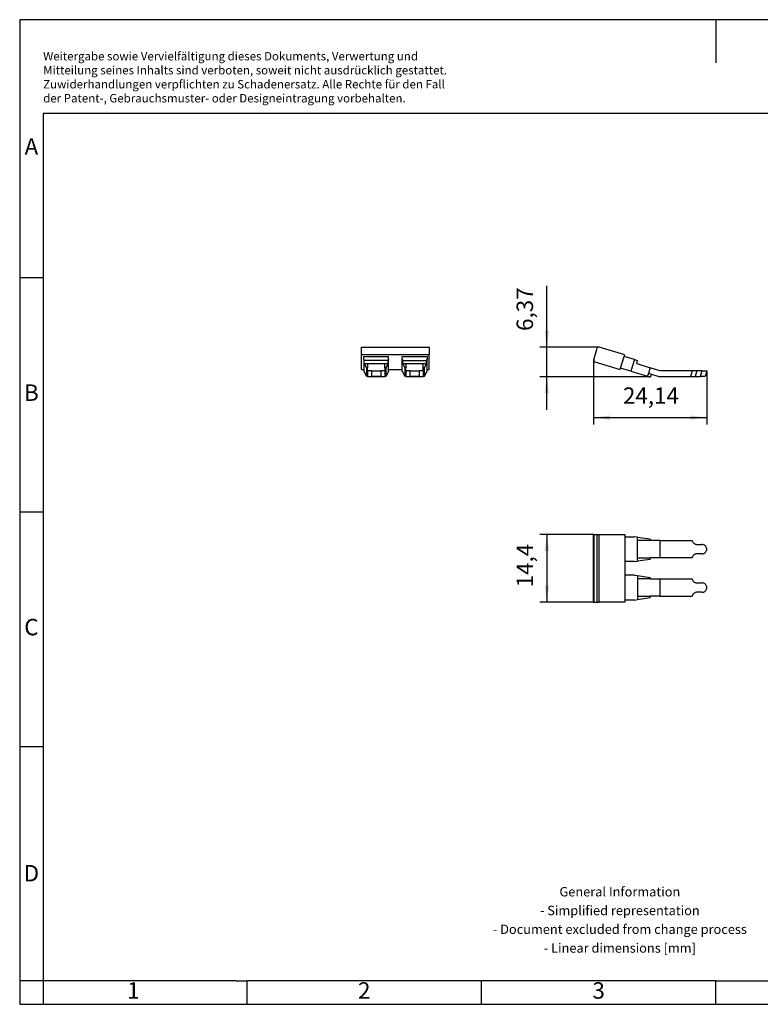
# Model space of a CAD drawing. Units: millimetres. Extents: x -415 to -118, y -267 to -57.
# Drawn here: x -415 to -258, y -267 to -57 of the extents above; entities that cross this region are included whole.
import ezdxf

# ---------------------------------------------------------------- set-up
doc = ezdxf.new("R2010")
doc.units = ezdxf.units.MM
doc.layers.add('1', color=7, linetype='Continuous')
doc.styles.add('CONVERTER_11', font='txt.shx', dxfattribs={"width": 0.9})
doc.dimstyles.new('ME10_DIM_10', dxfattribs={"dimtxt": 3.5, "dimasz": 3.5, "dimexe": 1.5, "dimexo": 0, "dimgap": 1.5, "dimtad": 1, "dimdec": 4, "dimdsep": 46, "dimtxsty": 'CONVERTER_11', "dimsah": 1, "dimcen": 0.09, "dimclrd": 2, "dimclre": 2, "dimclrt": 3, "dimadec": 0, "dimazin": 0, "dimtfac": 1, "dimtdec": 4, "dimtix": 1, "dimtmove": 0, "dimatfit": 3, "dimfxl": 1, "dimtolj": 1, "dimtzin": 0, "dimarcsym": 0})

# ---------------------------------------------------------------- blocks, each defined once
blk = doc.blocks.new('EB_2_8-select__2', base_point=(-293.07, -133.19))
at = {"color": 7, "linetype": 'Continuous'}
for p, q in [((-293.06, -129.55), (-292.3, -127.06)), ((-286.45, -128.48), (-291.86, -126.83)), ((-292.82, -129.98), (-287.42, -131.64)), ((-287.32, -131.3), (-286.56, -128.82)), ((-286.56, -128.82), (-286.45, -128.48)), ((-284.35, -129.49), (-286.56, -128.82)), ((-284.35, -129.49), (-285.11, -131.98)), ((-284.35, -129.49), (-283.69, -129.69)), ((-283.89, -130.36), (-283.69, -129.69)), ((-287.42, -131.64), (-287.32, -131.3)), ((-285.11, -131.98), (-287.32, -131.3)), ((-285.11, -131.98), (-281.58, -133.06)), ((-283.89, -130.36), (-283.89, -130.36)), ((-283.89, -130.36), (-281.02, -131.24)), ((-283.89, -130.36), (-281.02, -131.24)), ((-281.02, -131.24), (-281.37, -132.39)), ((-278.97, -131.87), (-281.02, -131.24)), ((-281.02, -131.24), (-281.02, -131.24)), ((-272.07, -131.87), (-278.97, -131.87)), ((-272.07, -131.87), (-272.43, -133.07)), ((-271.03, -131.87), (-272.07, -131.87)), ((-269.98, -131.87), (-271.03, -131.87)), ((-269.98, -131.87), (-268.93, -131.87)), ((-268.93, -131.87), (-269.3, -133.07)), ((-281.37, -132.39), (-281.58, -133.06)), ((-281.58, -133.06), (-281.2, -133.17)), ((-281.37, -132.39), (-280.71, -132.59)), ((-280.82, -132.97), (-280.71, -132.59)), ((-280.71, -132.59), (-279.15, -133.07)), ((-279.15, -133.07), (-272.43, -133.07)), ((-272.43, -133.07), (-271.4, -133.07)), ((-271.4, -133.07), (-270.34, -133.07)), ((-269.3, -133.07), (-270.34, -133.07))]:
    blk.add_line(p, q, dxfattribs=at)
at = {"color": 2, "linetype": 'Continuous'}
for p, q in [((-271.03, -131.87), (-271.4, -133.07)), ((-269.98, -131.87), (-270.34, -133.07))]:
    blk.add_line(p, q, dxfattribs=at)
at = {"color": 7, "linetype": 'Continuous'}
for centre, radius, start, end in [((-291.96, -127.16), 0.35, 73, 163), ((-292.72, -129.65), 0.35, 163, 253), ((-281.11, -132.89), 0.3, 253, 343)]:
    blk.add_arc(centre, radius, start, end, dxfattribs=at)
blk = doc.blocks.new('*D17')
at = {"layer": '1', "color": 2, "linetype": 'Continuous'}
for p, q in [((-303.06, -126.81), (-303.06, -113.76)), ((-291.96, -126.81), (-304.56, -126.81)), ((-303.06, -133.19), (-303.06, -126.81)), ((-281.12, -133.19), (-304.56, -133.19)), ((-303.06, -140.19), (-303.06, -133.19))]:
    blk.add_line(p, q, dxfattribs=at)
at = {"layer": '1', "color": 2}
for points in [[(-303.52, -123.31), (-302.59, -123.31), (-303.06, -126.81)], [(-302.59, -136.69), (-303.52, -136.69), (-303.06, -133.19)]]:
    blk.add_solid(points, dxfattribs=at)
at = {"layer": '1', "color": 3, "insert": (-304.91, -123.38), "char_height": 3.5, "attachment_point": 7, "rotation": 90, "line_spacing_factor": 0.60024, "style": 'CONVERTER_11'}
blk.add_mtext('6,37', dxfattribs=at)
blk = doc.blocks.new('*D18')
at = {"layer": '1', "color": 2, "linetype": 'Continuous'}
for p, q in [((-293.07, -129.65), (-293.07, -143.37)), ((-268.93, -131.87), (-268.93, -143.37)), ((-293.07, -141.87), (-268.93, -141.87))]:
    blk.add_line(p, q, dxfattribs=at)
at = {"layer": '1', "color": 2}
for points in [[(-289.57, -141.41), (-289.57, -142.33), (-293.07, -141.87)], [(-272.43, -142.33), (-272.43, -141.41), (-268.93, -141.87)]]:
    blk.add_solid(points, dxfattribs=at)
at = {"layer": '1', "color": 3, "insert": (-286.82, -140.02), "char_height": 3.5, "attachment_point": 7, "rotation": 0.0001, "line_spacing_factor": 0.60024, "style": 'CONVERTER_11'}
blk.add_mtext('24,14', dxfattribs=at)
blk = doc.blocks.new('Front1', base_point=(-281, -130))
at = {"layer": '1', "color": 2, "linetype": 'Continuous'}
blk.add_line((-281.11, -133.19), (-281.12, -133.19), dxfattribs=at)
blk.add_blockref('EB_2_8-select__2', (-293.07, -133.19))
at = {"layer": '1'}
for name in ['*D17', '*D18']:
    blk.add_blockref(name, (0, 0), dxfattribs=at)
blk = doc.blocks.new('EB_2_8-select__5', base_point=(-342.56, -133.19))
at = {"color": 7, "linetype": 'Continuous'}
for p, q in [((-342.56, -126.81), (-342.56, -126.83)), ((-342.56, -126.81), (-328.16, -126.81)), ((-342.56, -128.48), (-342.56, -126.83)), ((-328.16, -126.81), (-328.16, -126.83)), ((-328.16, -126.83), (-328.16, -128.48)), ((-342.56, -131.64), (-342.56, -128.48)), ((-328.16, -128.48), (-342.56, -128.48)), ((-342.11, -129.49), (-342.11, -128.82)), ((-342.11, -128.82), (-336.81, -128.82)), ((-342.11, -129.49), (-342.11, -131.98)), ((-342.11, -129.49), (-342, -129.69)), ((-342, -130.36), (-342, -129.69)), ((-336.91, -129.69), (-342, -129.69)), ((-336.81, -129.49), (-336.91, -129.69)), ((-336.91, -130.36), (-336.91, -129.69)), ((-336.81, -129.49), (-336.81, -128.82)), ((-336.81, -131.98), (-336.81, -129.49)), ((-333.91, -129.49), (-333.91, -128.82)), ((-333.91, -128.82), (-328.61, -128.82)), ((-333.91, -129.49), (-333.8, -129.69)), ((-333.91, -131.98), (-333.91, -129.49)), ((-333.8, -129.69), (-328.71, -129.69)), ((-333.8, -130.36), (-333.8, -129.69)), ((-328.71, -129.69), (-328.61, -129.49)), ((-328.71, -130.36), (-328.71, -129.69)), ((-328.61, -128.82), (-328.61, -129.49)), ((-328.61, -131.98), (-328.61, -129.49)), ((-328.16, -131.64), (-328.16, -128.48)), ((-342.56, -131.64), (-342.11, -131.64)), ((-342.11, -131.98), (-341.56, -133.06)), ((-342, -130.36), (-341.56, -131.24)), ((-342, -130.36), (-341.31, -130.36)), ((-341.31, -131.24), (-341.56, -131.24)), ((-341.56, -131.24), (-341.56, -133.06)), ((-341.31, -130.36), (-341.31, -131.24)), ((-341.31, -130.36), (-337.61, -130.36)), ((-341.31, -131.87), (-341.31, -131.24)), ((-340.46, -131.87), (-341.31, -131.87)), ((-341.31, -131.87), (-341.31, -133.06)), ((-340.46, -131.87), (-340.46, -133.07)), ((-340.46, -131.87), (-338.46, -131.87)), ((-337.61, -131.87), (-338.46, -131.87)), ((-338.46, -131.87), (-338.46, -133.07)), ((-337.61, -131.24), (-337.61, -130.36)), ((-337.61, -130.36), (-336.91, -130.36)), ((-337.61, -131.24), (-337.61, -131.87)), ((-337.36, -131.24), (-337.61, -131.24)), ((-337.61, -131.87), (-337.61, -133.06)), ((-337.36, -131.24), (-336.91, -130.36)), ((-337.36, -133.06), (-337.36, -131.24)), ((-336.81, -131.98), (-337.36, -133.06)), ((-336.81, -131.64), (-333.91, -131.64)), ((-333.91, -131.98), (-333.36, -133.06)), ((-333.8, -130.36), (-333.36, -131.24)), ((-333.8, -130.36), (-333.11, -130.36)), ((-333.11, -131.24), (-333.36, -131.24)), ((-333.36, -131.24), (-333.36, -133.06)), ((-333.11, -130.36), (-333.11, -131.24)), ((-333.11, -130.36), (-329.41, -130.36)), ((-333.11, -131.87), (-333.11, -131.24)), ((-333.11, -131.87), (-333.11, -133.06)), ((-332.26, -131.87), (-333.11, -131.87)), ((-332.26, -131.87), (-332.26, -133.07)), ((-332.26, -131.87), (-330.26, -131.87)), ((-330.26, -131.87), (-330.26, -133.07)), ((-329.41, -131.87), (-330.26, -131.87)), ((-329.41, -131.24), (-329.41, -130.36)), ((-329.41, -130.36), (-328.71, -130.36)), ((-329.16, -131.24), (-329.41, -131.24)), ((-329.41, -131.87), (-329.41, -131.24)), ((-329.41, -131.87), (-329.41, -133.06)), ((-329.16, -131.24), (-328.71, -130.36)), ((-329.16, -133.06), (-329.16, -131.24)), ((-329.16, -133.06), (-328.61, -131.98)), ((-328.61, -131.64), (-328.16, -131.64)), ((-341.31, -133.06), (-341.56, -133.06)), ((-341.31, -133.06), (-341.31, -133.07)), ((-341.31, -133.07), (-340.46, -133.07)), ((-341.3, -133.07), (-341.22, -133.17)), ((-337.71, -133.19), (-341.2, -133.19)), ((-338.46, -133.07), (-340.46, -133.07)), ((-338.46, -133.07), (-337.61, -133.07)), ((-337.69, -133.17), (-337.62, -133.07)), ((-337.61, -133.06), (-337.36, -133.06)), ((-337.61, -133.06), (-337.61, -133.07)), ((-333.11, -133.06), (-333.36, -133.06)), ((-333.11, -133.06), (-333.11, -133.07)), ((-333.11, -133.07), (-332.26, -133.07)), ((-333.1, -133.07), (-333.02, -133.17)), ((-329.51, -133.19), (-333, -133.19)), ((-330.26, -133.07), (-332.26, -133.07)), ((-330.26, -133.07), (-329.41, -133.07)), ((-329.49, -133.17), (-329.42, -133.07)), ((-329.41, -133.06), (-329.41, -133.07)), ((-329.41, -133.06), (-329.16, -133.06))]:
    blk.add_line(p, q, dxfattribs=at)
at = {"color": 2, "linetype": 'Continuous'}
blk.add_line((-342.56, -126.83), (-328.16, -126.83), dxfattribs=at)
at = {"color": 7, "linetype": 'Continuous'}
for points, knots in [([(-341.2, -133.19), (-341.21, -133.19), (-341.21, -133.18), (-341.22, -133.18), (-341.22, -133.17)], [0, 0, 0, 0, 0.00986021, 0.02352001, 0.02352001, 0.02352001, 0.02352001]), ([(-341.16, -133.07), (-341.16, -133.08), (-341.17, -133.11), (-341.18, -133.15), (-341.19, -133.18), (-341.2, -133.18), (-341.2, -133.19)], [0, 0, 0, 0, 0.0501461, 0.0888306, 0.1149795, 0.1306546, 0.1306546, 0.1306546, 0.1306546]), ([(-337.71, -133.19), (-337.72, -133.18), (-337.73, -133.18), (-337.74, -133.15), (-337.75, -133.11), (-337.75, -133.08), (-337.75, -133.07)], [0, 0, 0, 0, 0.0156751, 0.041824, 0.0805085, 0.1306546, 0.1306546, 0.1306546, 0.1306546]), ([(-337.69, -133.17), (-337.7, -133.18), (-337.7, -133.18), (-337.71, -133.19), (-337.71, -133.19)], [0, 0, 0, 0, 0.0136598, 0.02352001, 0.02352001, 0.02352001, 0.02352001]), ([(-333, -133.19), (-333.01, -133.19), (-333.01, -133.18), (-333.02, -133.18), (-333.02, -133.17)], [0, 0, 0, 0, 0.00986021, 0.02352001, 0.02352001, 0.02352001, 0.02352001]), ([(-332.96, -133.07), (-332.96, -133.08), (-332.97, -133.11), (-332.98, -133.15), (-332.99, -133.18), (-333, -133.18), (-333, -133.19)], [0, 0, 0, 0, 0.0501461, 0.0888306, 0.1149795, 0.1306546, 0.1306546, 0.1306546, 0.1306546]), ([(-329.51, -133.19), (-329.52, -133.18), (-329.53, -133.18), (-329.54, -133.15), (-329.55, -133.11), (-329.55, -133.08), (-329.55, -133.07)], [0, 0, 0, 0, 0.0156751, 0.041824, 0.0805085, 0.1306546, 0.1306546, 0.1306546, 0.1306546]), ([(-329.49, -133.17), (-329.5, -133.18), (-329.5, -133.18), (-329.51, -133.19), (-329.51, -133.19)], [0, 0, 0, 0, 0.0136598, 0.02352001, 0.02352001, 0.02352001, 0.02352001])]:
    blk.add_open_spline(points, degree=3, knots=knots, dxfattribs=at)
blk = doc.blocks.new('Right1', base_point=(-335.36, -130))
blk.add_blockref('EB_2_8-select__5', (-342.56, -133.19))
blk = doc.blocks.new('EB_2_8-select__6', base_point=(-293.07, -181.23))
at = {"color": 7, "linetype": 'Continuous'}
for p, q in [((-293.07, -166.83), (-293.06, -166.83)), ((-293.07, -181.23), (-293.07, -166.83)), ((-293.06, -166.83), (-292.3, -166.83)), ((-292.3, -166.83), (-291.86, -166.83)), ((-291.86, -166.83), (-286.45, -166.83)), ((-286.45, -166.83), (-286.45, -181.23)), ((-286.45, -167.28), (-284.35, -167.28)), ((-283.69, -167.38), (-284.35, -167.28)), ((-283.69, -172.47), (-283.69, -167.38)), ((-281.02, -167.83), (-283.69, -167.41)), ((-281.02, -167.83), (-281.02, -168.08)), ((-281.02, -168.08), (-283.69, -168.08)), ((-278.97, -168.08), (-281.02, -168.08)), ((-278.97, -168.08), (-278.97, -171.78)), ((-278.97, -168.08), (-272.07, -168.08)), ((-271.03, -168.93), (-269.98, -168.93)), ((-283.69, -171.78), (-281.02, -171.78)), ((-283.69, -172.44), (-281.02, -172.03)), ((-281.02, -171.78), (-281.02, -172.03)), ((-278.97, -171.78), (-281.02, -171.78)), ((-272.07, -171.78), (-278.97, -171.78)), ((-269.98, -170.93), (-271.03, -170.93)), ((-284.35, -172.58), (-286.45, -172.58)), ((-284.35, -172.58), (-283.69, -172.47)), ((-284.35, -175.48), (-286.45, -175.48)), ((-284.35, -175.48), (-283.69, -175.58)), ((-283.69, -175.58), (-283.69, -180.67)), ((-281.02, -176.03), (-283.69, -175.61)), ((-281.02, -176.28), (-283.69, -176.28)), ((-281.02, -176.03), (-281.02, -176.28)), ((-281.02, -176.28), (-278.97, -176.28)), ((-278.97, -176.28), (-278.97, -179.98)), ((-278.97, -176.28), (-272.07, -176.28)), ((-271.03, -177.13), (-269.98, -177.13)), ((-283.69, -179.98), (-281.02, -179.98)), ((-283.69, -180.64), (-281.02, -180.23)), ((-281.02, -179.98), (-281.02, -180.23)), ((-278.97, -179.98), (-281.02, -179.98)), ((-278.97, -179.98), (-272.07, -179.98)), ((-269.98, -179.13), (-271.03, -179.13)), ((-293.07, -181.23), (-293.06, -181.23)), ((-293.06, -181.23), (-292.3, -181.23)), ((-292.3, -181.23), (-291.86, -181.23)), ((-286.45, -181.23), (-291.86, -181.23)), ((-284.35, -180.78), (-286.45, -180.78)), ((-284.35, -180.78), (-283.69, -180.67))]:
    blk.add_line(p, q, dxfattribs=at)
at = {"color": 2, "linetype": 'Continuous'}
for p, q in [((-293.06, -166.83), (-293.06, -181.23)), ((-292.3, -181.23), (-292.3, -166.83)), ((-291.86, -181.23), (-291.86, -166.83))]:
    blk.add_line(p, q, dxfattribs=at)
at = {"color": 7, "linetype": 'Continuous'}
for points, knots in [([(-272.07, -168.08), (-272.05, -168.15), (-272.01, -168.31), (-271.89, -168.52), (-271.72, -168.69), (-271.51, -168.82), (-271.28, -168.91), (-271.12, -168.92), (-271.03, -168.93)], [0, 0, 0, 0, 0.23693, 0.475658, 0.716801, 0.960438, 1.206101, 1.452897, 1.452897, 1.452897, 1.452897]), ([(-269.98, -170.93), (-269.87, -170.92), (-269.65, -170.9), (-269.35, -170.75), (-269.12, -170.53), (-268.96, -170.24), (-268.91, -169.93), (-268.96, -169.61), (-269.12, -169.33), (-269.35, -169.1), (-269.65, -168.95), (-269.87, -168.94), (-269.98, -168.93)], [0, 0, 0, 0, 0.326822, 0.651091, 0.971188, 1.287056, 1.600282, 1.913509, 2.229377, 2.549473, 2.873743, 3.200565, 3.200565, 3.200565, 3.200565]), ([(-271.03, -170.93), (-271.12, -170.93), (-271.28, -170.94), (-271.51, -171.03), (-271.72, -171.16), (-271.89, -171.34), (-272.01, -171.54), (-272.05, -171.7), (-272.07, -171.78)], [0, 0, 0, 0, 0.246795, 0.492459, 0.736096, 0.977239, 1.215967, 1.452897, 1.452897, 1.452897, 1.452897]), ([(-272.07, -176.28), (-272.05, -176.35), (-272.01, -176.51), (-271.89, -176.72), (-271.72, -176.89), (-271.51, -177.02), (-271.28, -177.11), (-271.12, -177.12), (-271.03, -177.13)], [0, 0, 0, 0, 0.23693, 0.475658, 0.716801, 0.960438, 1.206101, 1.452897, 1.452897, 1.452897, 1.452897]), ([(-269.98, -179.13), (-269.87, -179.12), (-269.65, -179.1), (-269.35, -178.95), (-269.12, -178.73), (-268.96, -178.44), (-268.91, -178.13), (-268.96, -177.81), (-269.12, -177.53), (-269.35, -177.3), (-269.65, -177.15), (-269.87, -177.14), (-269.98, -177.13)], [0, 0, 0, 0, 0.326822, 0.651091, 0.971188, 1.287056, 1.600282, 1.913509, 2.229377, 2.549473, 2.873743, 3.200565, 3.200565, 3.200565, 3.200565]), ([(-271.03, -179.13), (-271.12, -179.13), (-271.28, -179.14), (-271.51, -179.23), (-271.72, -179.36), (-271.89, -179.54), (-272.01, -179.74), (-272.05, -179.9), (-272.07, -179.98)], [0, 0, 0, 0, 0.246795, 0.492459, 0.736096, 0.977239, 1.215967, 1.452897, 1.452897, 1.452897, 1.452897])]:
    blk.add_open_spline(points, degree=3, knots=knots, dxfattribs=at)
blk = doc.blocks.new('*D19')
at = {"layer": '1', "color": 2, "linetype": 'Continuous'}
for p, q in [((-293.06, -166.83), (-304.56, -166.83)), ((-303.06, -166.83), (-303.06, -181.23)), ((-293.06, -181.23), (-304.56, -181.23))]:
    blk.add_line(p, q, dxfattribs=at)
at = {"layer": '1', "color": 2}
for points in [[(-302.59, -170.33), (-303.52, -170.33), (-303.06, -166.83)], [(-303.52, -177.73), (-302.59, -177.73), (-303.06, -181.23)]]:
    blk.add_solid(points, dxfattribs=at)
at = {"layer": '1', "color": 3, "insert": (-304.91, -178.07), "char_height": 3.5, "attachment_point": 7, "rotation": 90, "line_spacing_factor": 0.60024, "style": 'CONVERTER_11'}
blk.add_mtext('14,4', dxfattribs=at)
blk = doc.blocks.new('_rahmen', base_point=(-123.5, -267))
at = {"layer": '1', "color": 2, "linetype": 'Continuous'}
for p, q in [((-415.5, -57), (-415.5, -112)), ((-267, -57), (-415.5, -57)), ((-267, -57), (-267, -66.21)), ((-118.5, -57), (-267, -57)), ((-415.5, -112), (-415.5, -162)), ((-415.5, -112), (-410.5, -112)), ((-415.5, -162), (-415.5, -212)), ((-415.5, -162), (-410.5, -162)), ((-415.5, -212), (-415.5, -262)), ((-415.5, -212), (-410.5, -212)), ((-415.5, -262), (-415.5, -267)), ((-410.5, -262), (-415.5, -262)), ((-410.5, -262), (-410.5, -267)), ((-367, -267), (-367, -262)), ((-317, -267), (-317, -262)), ((-267, -267), (-267, -262)), ((-415.5, -267), (-410.5, -267)), ((-410.5, -267), (-367, -267)), ((-367, -267), (-317, -267)), ((-317, -267), (-267, -267)), ((-267, -267), (-217, -267))]:
    blk.add_line(p, q, dxfattribs=at)
at = {"layer": '1', "color": 6, "linetype": 'Continuous'}
for p, q in [((-410.5, -77), (-410.5, -112)), ((-123.5, -77), (-410.5, -77)), ((-410.5, -112), (-410.5, -162)), ((-410.5, -162), (-410.5, -212)), ((-410.5, -212), (-410.5, -262)), ((-375.5, -262), (-410.5, -262)), ((-369.3, -262), (-375.5, -262)), ((-369.3, -262), (-367, -262)), ((-322.04, -262), (-367, -262)), ((-317, -262), (-322.04, -262)), ((-267, -262), (-317, -262)), ((-267, -262), (-253.04, -262))]:
    blk.add_line(p, q, dxfattribs=at)
at = {"layer": '1', "color": 3, "insert": (-410.49, -75.21), "char_height": 1.8, "attachment_point": 7, "line_spacing_factor": 0.996399, "style": 'CONVERTER_11'}
blk.add_mtext('Weitergabe sowie Vervielfältigung dieses Dokuments, Verwertung und \\PMitteilung seines Inhalts sind verboten, soweit nicht ausdrücklich gestattet. \\PZuwiderhandlungen verpflichten zu Schadenersatz. Alle Rechte für den Fall\\Pder Patent-, Gebrauchsmuster- oder Designeintragung vorbehalten.', dxfattribs=at)
at = {"layer": '1', "color": 7, "char_height": 3.5, "attachment_point": 5, "line_spacing_factor": 1.20048, "style": 'CONVERTER_11'}
for s, insert in [('A', (-413, -84.5)), ('B', (-413, -137)), ('C', (-413, -187)), ('D', (-413, -239.5)), ('1', (-391.25, -264.5)), ('2', (-342, -264.5)), ('3', (-292, -264.5))]:
    blk.add_mtext(s, dxfattribs=dict(at, insert=insert))
at = {"layer": '1', "color": 2, "insert": (-287.48, -249.25), "char_height": 2, "attachment_point": 5, "line_spacing_factor": 1.20048, "style": 'CONVERTER_11'}
blk.add_mtext('General Information\\P- Simplified representation\\P- Document excluded from change process\\P- Linear dimensions [mm]', dxfattribs=at)
blk = doc.blocks.new('A4I_CS', base_point=(-123.5, -267))
at = {"layer": '1'}
blk.add_blockref('_rahmen', (-123.5, -267), dxfattribs=at)
blk = doc.blocks.new('Top1', base_point=(-281, -174.02622))
blk.add_blockref('EB_2_8-select__6', (-293.07056, -181.22622))
at = {"layer": '1'}
dim = blk.add_linear_dim(base=(-303.05526, -166.82622), p1=(-293.05526, -181.22622), p2=(-293.05526, -166.82622), angle=90, dimstyle='ME10_DIM_10', dxfattribs=at)
dim.commit()
dim.dimension.update_dxf_attribs({"geometry": '*D19', "text_midpoint": (-306.48026, -173.78712), "text_rotation": 90})
blk = doc.blocks.new('1')
for name, p in [('A4I_CS', (-123.5, -267)), ('Front1', (-281, -130)), ('Right1', (-335.357592, -130)), ('Top1', (-281, -174.02622))]:
    blk.add_blockref(name, p)

msp = doc.modelspace()

# ---------------------------------------------------------------- block references
at = {"layer": '1'}
msp.add_blockref('1', (0, 0), dxfattribs=at)

doc.saveas('drawing.dxf')
